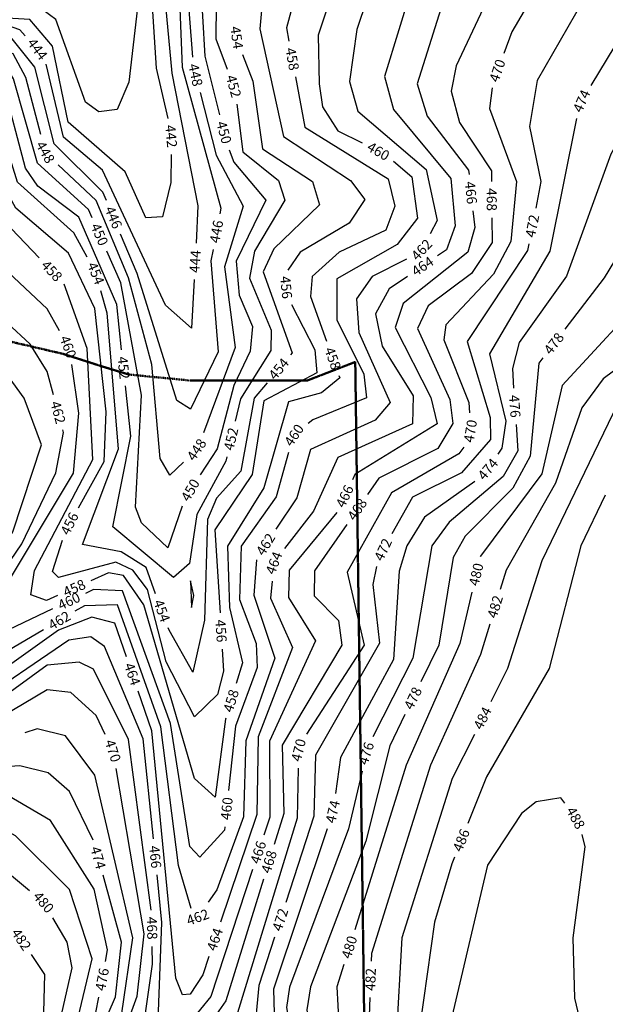
# Model space of a CAD drawing. Extents: x 2895011 to 2913944, y 1186084 to 1195491.
# Drawn here: x 2904999 to 2905466, y 1192330 to 1193115 of the extents above; entities that cross this region are included whole.
import ezdxf
from ezdxf.enums import TextEntityAlignment as Align

# ---------------------------------------------------------------- set-up
doc = ezdxf.new("R2010")
doc.units = 0
doc.header["$LTSCALE"] = 0.25
doc.header["$MEASUREMENT"] = 0
doc.linetypes.add('DASHED', pattern=[0.75, 0.5, -0.25])
for name, color, linetype, lineweight in [('VI-AERI-REFR', 7, 'Continuous', 25), ('VI-MINE-UNDR', 5, 'DASHED', 50), ('VI-TOPO-ANNO', 50, 'Continuous', 25), ('VI-TOPO-REFR', 7, 'Continuous', 25)]:
    doc.layers.add(name, color=color, linetype=linetype, lineweight=lineweight)
doc.layers.add('VI-TOPO-MAJR', color=30, linetype='Continuous')
doc.layers.add('VI-TOPO-MINR', color=50, linetype='Continuous')
doc.styles.add('Arial', font='arial.ttf')
picture_1 = doc.add_image_def('image1.jpg', size_in_pixel=(5678, 2821))
picture_2 = doc.add_image_def('image2.jpg', size_in_pixel=(12900, 6408))

msp = doc.modelspace()

# ---------------------------------------------------------------- linework, layer by layer
at = {"layer": 'VI-MINE-UNDR'}
for points in [[(2904978.28, 1192861.73), (2905034.3, 1192848.64), (2905064.76, 1192838.83), (2905086.3, 1192832.28), (2905136.36, 1192827.4), (2905228.57, 1192827.49), (2905266.8, 1192842.29), (2905277.13, 1192084.14), (2905180.46, 1192039.75), (2905130.12, 1192016.74), (2905063.29, 1191974.02), (2904916.57, 1191921.36)], [(2904916.57, 1191921.36), (2905063.29, 1191974.02), (2905130.12, 1192016.74), (2905180.46, 1192039.75), (2905277.13, 1192084.14), (2905266.8, 1192842.29), (2905228.57, 1192827.49), (2905136.36, 1192827.4), (2905086.3, 1192832.28), (2905064.76, 1192838.83), (2905034.3, 1192848.64), (2904978.28, 1192861.73)]]:
    msp.add_lwpolyline(points, dxfattribs=at)
at = {"layer": 'VI-TOPO-MAJR'}
for points in [[(2905257.58, 1193282.72, 460), (2905253.37, 1193262.82, 460), (2905250.61, 1193225.21, 460), (2905256.65, 1193160.96, 460), (2905237.3, 1193102.72, 460), (2905238.08, 1193064.06, 460), (2905240.82, 1193045.69, 460), (2905252.96, 1193026.6, 460), (2905272.3, 1193016.8, 460)], [(2905091.05, 1193216.13, 440), (2905096.06, 1193147.94, 440), (2905086.42, 1193065.3, 440), (2905077.03, 1193043.61, 440), (2905062.42, 1193041.52, 440), (2905051.92, 1193049.34, 440), (2905028.21, 1193115.24, 440), (2905018.16, 1193122.51, 440)], [(2905297.26, 1193002.33, 460), (2905311.99, 1192989.85, 460), (2905316.34, 1192956.83, 460), (2905300.1, 1192935.85, 460), (2905252.11, 1192908.57, 460), (2905252.07, 1192875.85, 460), (2905273.7, 1192832.46, 460), (2905275.74, 1192813.67, 460), (2905233.05, 1192796.25, 460), (2905229.22, 1192793.12, 460)], [(2905031.01, 1192867.04, 460), (2905021.35, 1192884.7, 460), (2904976.78, 1192926.46, 460), (2904939.32, 1192948.1, 460), (2904920.97, 1192949.84, 460), (2904903.42, 1192940.15, 460), (2904845.83, 1192892.53, 460), (2904815.04, 1192855.93, 460)], [(2905524.09, 1192915.62, 480), (2905505.84, 1192903.7, 480), (2905431.67, 1192823.58, 480), (2905415.35, 1192753.2, 480), (2905366.54, 1192687.39, 480), (2905366.46, 1192687.06, 480)], [(2905025.58, 1192645.49, 460), (2904990.41, 1192628.94, 460), (2904973.85, 1192629.06, 460), (2904979.06, 1192648.65, 460), (2905042.4, 1192753.71, 460), (2905046.49, 1192801.41, 460), (2905040.9, 1192840.26, 460)], [(2905213.71, 1192770.21, 460), (2905203.73, 1192734.72, 460), (2905175.97, 1192695.58, 460), (2905174.61, 1192653.11, 460), (2905187.91, 1192617.97, 460), (2905188.65, 1192598.78, 460), (2905171.42, 1192551.96, 460), (2905165.89, 1192500.77, 460)], [(2905162.77, 1192471.93, 460), (2905162.48, 1192469.21, 460), (2905143.08, 1192447.53, 460), (2905135.01, 1192456.07, 460), (2905119.65, 1192554.28, 460), (2905081.41, 1192659.79, 460), (2905058.2, 1192660.85, 460), (2905051.81, 1192657.84, 460)], [(2905359.79, 1192658.84, 480), (2905350.13, 1192618, 480), (2905307.26, 1192520.95, 480), (2905266.36, 1192389.74, 480)], [(2905007.25, 1192420.94, 480), (2904977.07, 1192445.89, 480), (2904952.3, 1192453.16, 480), (2904931.86, 1192450.96, 480), (2904894.02, 1192433.84, 480), (2904824.63, 1192382.99, 480), (2904805.98, 1192383.65, 480), (2904795.64, 1192392.51, 480), (2904784.57, 1192420.72, 480), (2904785.26, 1192430.51, 480)], [(2905052.27, 1192178.46, 480), (2905027.86, 1192175.26, 480), (2905011.86, 1192176.93, 480), (2905000.06, 1192187.55, 480), (2904991.73, 1192217.51, 480), (2904994.2, 1192257.72, 480), (2905000.43, 1192274.97, 480), (2905031.43, 1192316.23, 480), (2905041.16, 1192359.54, 480), (2905037.18, 1192379.97, 480), (2905025.87, 1192399.29, 480)], [(2905257.73, 1192362.06, 480), (2905252.18, 1192344.28, 480), (2905255.41, 1192284.81, 480), (2905232.94, 1192257.46, 480), (2905156.86, 1192204.28, 480), (2905090.45, 1192183.47, 480), (2905081.02, 1192182.23, 480)]]:
    msp.add_polyline3d(points, dxfattribs=at)
at = {"layer": 'VI-TOPO-MINR'}
for points in [[(2905244.9, 1193379.4, 458), (2905247.92, 1193351.83, 458), (2905233.63, 1193236.2, 458), (2905233.19, 1193187.08, 458), (2905211.99, 1193108.68, 458), (2905213.99, 1193097.94, 458)], [(2905142.37, 1193366.78, 448), (2905153.24, 1193303.08, 448), (2905137.89, 1193250.7, 448), (2905129.42, 1193184.79, 448), (2905137.08, 1193085.25, 448)], [(2905171.78, 1193353.85, 452), (2905173.77, 1193324.97, 452), (2905184.06, 1193290.03, 452), (2905168.94, 1193252.64, 452), (2905156.6, 1193183.9, 452), (2905155.69, 1193099.75, 452), (2905164.78, 1193075.6, 452)], [(2905519.28, 1193337.66, 470), (2905510.18, 1193328.71, 470), (2905464.64, 1193262.05, 470), (2905430.84, 1193172.46, 470), (2905391.66, 1193105.44, 470), (2905385.11, 1193088.01, 470)], [(2905116.51, 1193318.72, 442), (2905101.74, 1193259.46, 442), (2905100.11, 1193200.24, 442), (2905108.04, 1193076.38, 442), (2905117.33, 1193036.37, 442)], [(2905160.86, 1193318.81, 450), (2905167.26, 1193301.15, 450), (2905151.71, 1193253.92, 450), (2905141.42, 1193181.85, 450), (2905146.92, 1193086.04, 450), (2905158.67, 1193039.27, 450)], [(2905611.98, 1193238.66, 474), (2905612.18, 1193241.28, 474), (2905600.95, 1193264, 474), (2905585.36, 1193264.78, 474), (2905568.58, 1193251.11, 474), (2905454.63, 1193062.6, 474)], [(2905346.5, 1193257.56, 466), (2905330.56, 1193204.88, 466), (2905341.32, 1193144.13, 466), (2905316.11, 1193064.06, 466), (2905324.21, 1193038.24, 466), (2905357.09, 1192995.04, 466), (2905357.46, 1192991.59, 466)], [(2905406.62, 1193247.87, 468), (2905385.5, 1193222.67, 468), (2905377.5, 1193142.89, 468), (2905347.23, 1193078.38, 468), (2905343.11, 1193058, 468), (2905349.79, 1193033.17, 468), (2905375.37, 1192994.68, 468), (2905375.44, 1192986.22, 468)], [(2905127.57, 1193239.71, 446), (2905117.22, 1193193.39, 446), (2905126.2, 1193144.13, 446), (2905128.87, 1193077.17, 446), (2905159.63, 1192964.87, 446), (2905158.8, 1192960.42, 446)], [(2905495.44, 1193227.47, 472), (2905484.99, 1193194.47, 472), (2905411.84, 1193066.55, 472), (2905405.67, 1193030.03, 472), (2905414.79, 1192986.18, 472), (2905410.62, 1192964.88, 472)], [(2905111.13, 1193219.63, 444), (2905109.13, 1193194.6, 444), (2905120.65, 1193072.55, 444), (2905141.48, 1192966.73, 444), (2905139.92, 1192936.83, 444)], [(2905274.96, 1193197.91, 462), (2905283.66, 1193154.03, 462), (2905268.16, 1193107.15, 462), (2905262.23, 1193065.85, 462), (2905268.81, 1193042.2, 462), (2905323.2, 1192995.57, 462), (2905332.15, 1192955.09, 462), (2905326.5, 1192944.49, 462)], [(2905303.35, 1193185.19, 464), (2905313.06, 1193144.5, 464), (2905290.12, 1193069.72, 464), (2905297.26, 1193043.6, 464), (2905342.96, 1192988.44, 464), (2905346.36, 1192950.81, 464), (2905339.39, 1192931.54, 464), (2905332.41, 1192926.76, 464)], [(2905003.72, 1193102.31, 444), (2904999.47, 1193106.93, 444), (2904988.22, 1193110.89, 444), (2904968.36, 1193106.23, 444), (2904880.86, 1193040.06, 444), (2904870.34, 1193035.32, 444), (2904860.61, 1193042.33, 444), (2904864.96, 1193124.95, 444), (2904886.69, 1193146.96, 444)], [(2905193.32, 1193137.04, 456), (2905190.81, 1193107.79, 456), (2905209.5, 1193021.93, 456), (2905263.08, 1192986.82, 456), (2905274.47, 1192971.65, 456), (2905262.07, 1192952.94, 456), (2905222.99, 1192929.81, 456), (2905213.15, 1192915.48, 456)], [(2905120.04, 1193007.69, 442), (2905119.91, 1192985.2, 442), (2905113.19, 1192957.97, 442), (2905099.93, 1192957.06, 442), (2905083.33, 1192993.72, 442), (2905038.1, 1193033.5, 442), (2905025.5, 1193093.93, 442), (2905007.37, 1193115.3, 442), (2904975.98, 1193117.15, 442)], [(2905068.59, 1192970.87, 446), (2905065.78, 1192977.58, 446), (2905026.86, 1193016.17, 446), (2905011.45, 1193077.14, 446), (2904993.34, 1193099.85, 446), (2904978.64, 1193105.25, 446), (2904922.76, 1193067.17, 446), (2904890.41, 1193031.44, 446)], [(2905016.22, 1193023.51, 448), (2905004.43, 1193069.11, 448), (2904994.21, 1193087.87, 448), (2904978.52, 1193093.33, 448), (2904968.66, 1193090.67, 448), (2904921.78, 1193056.68, 448), (2904885.18, 1193016.17, 448), (2904860.62, 1192968.01, 448), (2904844.86, 1192950.37, 448)], [(2905057.18, 1192957.21, 450), (2905054.3, 1192963.75, 450), (2905013.58, 1193000.58, 450), (2904994.46, 1193067.92, 450), (2904982.96, 1193086.91, 450), (2904948.21, 1193069.97, 450), (2904908.01, 1193033.34, 450), (2904885.36, 1193002.57, 450)], [(2905176.99, 1193087.19, 454), (2905185.15, 1193066.15, 454), (2905192.89, 1193012.25, 454), (2905232.71, 1192986.21, 454), (2905238.26, 1192967.59, 454), (2905201.85, 1192932.49, 454), (2905193.46, 1192914.04, 454), (2905216.47, 1192849.52, 454), (2905215.1, 1192847.88, 454)], [(2905138.41, 1192907.87, 444), (2905136.39, 1192869.24, 444), (2905115.7, 1192887.46, 444), (2905065.38, 1192995.11, 444), (2905034.2, 1193021.51, 444), (2905020.58, 1193079.5, 444)], [(2905080.65, 1192852.06, 452), (2905076.87, 1192888.13, 452), (2905046.44, 1192957.7, 452), (2905013.88, 1192982.45, 452), (2905003.95, 1192996.66, 452), (2904986.35, 1193064.11, 452), (2904977.71, 1193073.47, 452), (2904952.81, 1193063.78, 452), (2904948.49, 1193059.76, 452)], [(2905219.28, 1193069.43, 458), (2905226.7, 1193029.43, 458), (2905292.96, 1192988.24, 458), (2905298.27, 1192966.54, 458), (2905291.11, 1192947.32, 458), (2905253.87, 1192929.67, 458), (2905232.42, 1192910.48, 458), (2905231.23, 1192894.47, 458), (2905243.98, 1192858.78, 458)], [(2905514.05, 1193074.7, 476), (2905498.56, 1193056.79, 476), (2905470.51, 1193007.76, 476), (2905435.15, 1192910.56, 476), (2905397.41, 1192857.76, 476), (2905392, 1192836.96, 476), (2905393.02, 1192821.49, 476)], [(2905375.77, 1193060.65, 470), (2905373.87, 1193044.34, 470), (2905395.27, 1192986.21, 470), (2905390.71, 1192938.28, 470), (2905376.92, 1192912.21, 470), (2905339.09, 1192871.87, 470), (2905337.36, 1192860, 470), (2905357.38, 1192810.07, 470), (2905357.82, 1192801.68, 470)], [(2905053.24, 1192925.67, 454), (2905042.67, 1192945.27, 454), (2904997.69, 1192985.49, 454), (2904977.12, 1193051.01, 454), (2904960.19, 1193053.01, 454), (2904939.34, 1193040.41, 454), (2904901.12, 1193000.3, 454), (2904882.01, 1192968.14, 454)], [(2905143.14, 1193056.96, 448), (2905155.87, 1193007.13, 448), (2905177.36, 1192966.56, 448), (2905162.63, 1192918.2, 448), (2905171.11, 1192853.88, 448), (2905145.79, 1192785.7, 448)], [(2905172.37, 1193047.81, 452), (2905177.24, 1193009.73, 452), (2905205.7, 1192986.95, 452), (2905210.6, 1192971.1, 452), (2905186.44, 1192930.66, 452), (2905182.42, 1192909.1, 452), (2905199.83, 1192867.59, 452), (2905199.43, 1192851.37, 452), (2905175.24, 1192812.79, 452), (2905171.08, 1192795.01, 452)], [(2905443.16, 1193036.41, 474), (2905421.93, 1192930.49, 474), (2905373.74, 1192848.75, 474), (2905386.74, 1192795.08, 474), (2905383.67, 1192773.64, 474), (2905380.5, 1192768.89, 474)], [(2905599.96, 1192966.34, 478), (2905584.76, 1193006.49, 478), (2905569.91, 1193030.14, 478), (2905556.79, 1193025.32, 478), (2905507.96, 1192979.69, 478), (2905465.23, 1192909.24, 478), (2905433.89, 1192868.46, 478)], [(2905166.37, 1193011.35, 450), (2905170.14, 1193001.43, 450), (2905195.6, 1192971.12, 450), (2905171.96, 1192922.64, 450), (2905174.17, 1192895.44, 450), (2905184.8, 1192870.45, 450), (2905183.11, 1192850.99, 450), (2905169.92, 1192823.57, 450), (2905156.74, 1192772.98, 450), (2905143.24, 1192752.32, 450)], [(2905129.89, 1192762.32, 448), (2905119.15, 1192751.97, 448), (2905111.34, 1192765.44, 448), (2905104.69, 1192840.22, 448), (2905086.16, 1192909.46, 448), (2905060.39, 1192971.04, 448), (2905029.99, 1192999.31, 448)], [(2905014.95, 1192925.33, 458), (2904953.73, 1192989.04, 458), (2904939.28, 1192990.5, 458), (2904920.38, 1192981.45, 458), (2904816.57, 1192869.25, 458), (2904809.91, 1192863.5, 458)], [(2905046.18, 1192726.09, 456), (2905066.84, 1192763, 456), (2905068.29, 1192802.63, 456), (2905059.38, 1192884.94, 456), (2905038.32, 1192928.91, 456), (2904996.3, 1192964.93, 456), (2904988.34, 1192979.56, 456)], [(2905360.55, 1192962.76, 466), (2905361.98, 1192949.38, 466), (2905356.43, 1192929.89, 466), (2905305.04, 1192888.92, 466), (2905298.69, 1192869.86, 466), (2905327.01, 1192814.06, 466), (2905332.04, 1192792.96, 466), (2905266.47, 1192752.65, 466), (2905264.47, 1192748.36, 466)], [(2905375.68, 1192957.22, 468), (2905375.85, 1192937.55, 468), (2905359.37, 1192912.8, 468), (2905324.96, 1192887.03, 468), (2905316.45, 1192868.85, 468), (2905342.25, 1192812.4, 468), (2905344.47, 1192793.15, 468), (2905332.67, 1192773.2, 468), (2905285.56, 1192749.59, 468), (2905276.6, 1192736.68, 468)], [(2905153.51, 1192931.91, 446), (2905151.8, 1192922.75, 446), (2905157.43, 1192850.43, 446), (2905135.44, 1192804.64, 446), (2905124.75, 1192811.48, 446), (2905092.99, 1192912.66, 446), (2905079.8, 1192944.12, 446)], [(2905405.04, 1192936.42, 472), (2905404.01, 1192931.13, 472), (2905355.97, 1192858.47, 472), (2905374.29, 1192798.12, 472), (2905374.6, 1192780.61, 472), (2905351.47, 1192753.91, 472), (2905312.43, 1192734.63, 472), (2905296.01, 1192705.37, 472)], [(2905128.94, 1192727.27, 450), (2905117.38, 1192694.05, 450), (2905096.58, 1192714.11, 450), (2905091.7, 1192726.54, 450), (2905096.38, 1192815.91, 450), (2905079.94, 1192905.41, 450), (2905068.84, 1192930.66, 450)], [(2905307.54, 1192924.32, 462), (2905280.39, 1192910.51, 462), (2905267.79, 1192892.62, 462), (2905269.67, 1192865.87, 462), (2905294.67, 1192809.97, 462), (2905282.57, 1192795.88, 462), (2905231.22, 1192772.42, 462), (2905220.2, 1192734.07, 462), (2905203.42, 1192708.99, 462)], [(2905026.23, 1192816.08, 462), (2905021.25, 1192834.67, 462), (2905007.81, 1192856.38, 462), (2904970.78, 1192890.6, 462), (2904926.72, 1192913.65, 462), (2904900.36, 1192914.3, 462), (2904876.01, 1192904.73, 462), (2904811.88, 1192844.41, 462)], [(2905308.46, 1192910.4, 464), (2905293.88, 1192900.44, 464), (2905282.96, 1192880.76, 464), (2905288.33, 1192854.87, 464), (2905312.89, 1192815.32, 464), (2905312.53, 1192792.94, 464), (2905252.83, 1192766.23, 464), (2905233.43, 1192723.28, 464), (2905210.53, 1192693.68, 464)], [(2905029.62, 1192656.18, 458), (2905020.79, 1192652.26, 458), (2905008.18, 1192656.62, 458), (2905011.3, 1192676, 458), (2905057.56, 1192764.67, 458), (2905053.04, 1192853.12, 458), (2905034.76, 1192904.24, 458)], [(2905107.7, 1192657.59, 454), (2905100.07, 1192678.4, 454), (2905080.21, 1192691.04, 454), (2905049.43, 1192696.75, 454), (2905078.14, 1192773.09, 454), (2905069.08, 1192881.18, 454), (2905064.08, 1192898.96, 454)], [(2904979.71, 1192683.98, 464), (2904994.07, 1192706.92, 464), (2905016.85, 1192776.22, 464), (2905003.07, 1192813.5, 464), (2904981.13, 1192843.1, 464), (2904953.77, 1192865.52, 464), (2904913.73, 1192883.74, 464), (2904885.68, 1192887.67, 464), (2904884.56, 1192887.21, 464)], [(2905215.89, 1192888.09, 456), (2905234.5, 1192851.87, 456), (2905236.12, 1192833.55, 456), (2905193.91, 1192811.18, 456), (2905184.6, 1192752.64, 456), (2905154.97, 1192708.54, 456), (2905159.02, 1192642.45, 456)], [(2905548.55, 1192876.09, 482), (2905508.39, 1192861.43, 482), (2905464.26, 1192828.73, 482), (2905447.37, 1192805.67, 482), (2905426.38, 1192745.64, 482), (2905387.03, 1192676.35, 482), (2905382.4, 1192661.08, 482)], [(2905416.22, 1192845.46, 478), (2905413.09, 1192841.39, 478), (2905406.26, 1192767.32, 478), (2905392.47, 1192741.75, 478), (2905354.31, 1192703.48, 478), (2905344.81, 1192686.34, 478), (2905333.4, 1192616.55, 478), (2905319.09, 1192587.29, 478)], [(2905196.5, 1192825.63, 454), (2905186.28, 1192813.39, 454), (2905175.61, 1192755.18, 454), (2905156.21, 1192733.69, 454), (2905149.08, 1192716.61, 454), (2905146.65, 1192636.41, 454), (2905137.42, 1192595.15, 454), (2905118.39, 1192628.44, 454), (2905117.68, 1192630.37, 454)], [(2905253.73, 1192831.47, 458), (2905254.4, 1192829.61, 458), (2905239.79, 1192817.61, 458), (2905213.48, 1192810.51, 458), (2905194.06, 1192742.03, 458), (2905165.03, 1192695.4, 458), (2905166.52, 1192646.67, 458), (2905176.99, 1192602.47, 458), (2905172.01, 1192586.12, 458)], [(2905164.46, 1192766.77, 452), (2905163.61, 1192763.15, 452), (2905140.68, 1192720.75, 452), (2905134.78, 1192681.7, 452), (2905121.9, 1192670.47, 452), (2905073.55, 1192710.85, 452), (2905087.87, 1192783.08, 452), (2905083.67, 1192823.22, 452)], [(2905500.91, 1192821.79, 484), (2905472.12, 1192800.91, 484), (2905415.55, 1192683.78, 484), (2905388.08, 1192597.96, 484), (2905374.72, 1192571.38, 484)], [(2905394.93, 1192792.55, 476), (2905396.32, 1192771.36, 476), (2905384.79, 1192750.88, 476), (2905341.73, 1192714.5, 476), (2905327.73, 1192695.64, 476), (2905312.72, 1192606.1, 476), (2905280.82, 1192543.67, 476)], [(2905018.46, 1192628.92, 462), (2904961.28, 1192595.27, 462), (2904952.45, 1192598.77, 462), (2904959.56, 1192636.75, 462), (2905001.23, 1192697.33, 462), (2905028.23, 1192753.95, 462), (2905034.29, 1192786, 462), (2905033.73, 1192788.07, 462)], [(2905353.22, 1192774.44, 470), (2905349.44, 1192768.97, 470), (2905295.55, 1192738.06, 470), (2905260.32, 1192674.71, 470), (2905273.87, 1192616.63, 470), (2905227.95, 1192545.59, 470)], [(2905362.18, 1192746.94, 474), (2905321.98, 1192718.57, 474), (2905307.95, 1192695.85, 474), (2905301.74, 1192675.53, 474), (2905297.24, 1192605.28, 474), (2905255.08, 1192527.04, 474), (2905250.93, 1192498.26, 474)], [(2905465.91, 1192736.23, 486), (2905446.47, 1192695.86, 486), (2905421.26, 1192597.99, 486), (2905371.39, 1192511.56, 486), (2905356.61, 1192474.56, 486)], [(2905251.99, 1192722.22, 466), (2905214.08, 1192676.27, 466), (2905213.61, 1192654.61, 466), (2905235.13, 1192620.11, 466), (2905198.41, 1192540, 466), (2905198.69, 1192479.65, 466), (2905193.98, 1192465.28, 466)], [(2905260.08, 1192712.85, 468), (2905234.39, 1192675.81, 468), (2905234.04, 1192655.88, 468), (2905253.5, 1192636.32, 468), (2905256.04, 1192616.61, 468), (2905208.56, 1192537, 468), (2905209.87, 1192482.32, 468), (2905202.29, 1192457.83, 468)], [(2905160.79, 1192613.51, 456), (2905161.87, 1192595.8, 456), (2905156.95, 1192577.35, 456), (2905138.76, 1192559.56, 456), (2905116.04, 1192603.4, 456), (2905101.28, 1192660.85, 456), (2905089.54, 1192676.42, 456), (2905076.13, 1192682.69, 456), (2905030.22, 1192670.46, 456), (2905025.67, 1192675.31, 456), (2905033.39, 1192700.19, 456)], [(2905188.22, 1192684.56, 462), (2905185.97, 1192656.41, 462), (2905202.63, 1192606.29, 462), (2905179.58, 1192540.24, 462), (2905177.62, 1192479.78, 462), (2905156.48, 1192421.69, 462), (2905149.52, 1192411.69, 462)], [(2905283.67, 1192679.39, 472), (2905280.8, 1192665.06, 472), (2905286.07, 1192618.11, 472), (2905235.01, 1192528.87, 472), (2905233.82, 1192480.37, 472), (2905211.49, 1192411.6, 472)], [(2905163.56, 1192558.38, 458), (2905163.31, 1192557.54, 458), (2905155.07, 1192495.59, 458), (2905138.66, 1192510.43, 458), (2905098.27, 1192648.65, 458), (2905082.23, 1192672.07, 458), (2905070.23, 1192674.2, 458), (2905056.13, 1192667.95, 458)], [(2905138.3, 1192656.23, 452), (2905135.49, 1192667.87, 452), (2905136.38, 1192646.56, 452), (2905138.3, 1192656.23, 452)], [(2905200.53, 1192667.66, 464), (2905199.18, 1192654.11, 464), (2905216.81, 1192614.66, 464), (2905189.37, 1192543.62, 464), (2905188.44, 1192481.57, 464), (2905159.52, 1192395.85, 464)], [(2905084.48, 1192607.26, 464), (2905075.33, 1192634.01, 464), (2905056.97, 1192638.9, 464), (2905030.34, 1192628.5, 464), (2904952.68, 1192573.21, 464), (2904934.39, 1192571.27, 464), (2904931.19, 1192577.98, 464), (2904949.9, 1192636.38, 464), (2904964.32, 1192659.4, 464)], [(2905136.01, 1192406.78, 462), (2905125.89, 1192440.97, 462), (2905111.92, 1192551.41, 462), (2905077.43, 1192648.83, 462), (2905050.93, 1192648.02, 462), (2905043.46, 1192643.62, 462)], [(2905373.99, 1192633.32, 482), (2905366.67, 1192609.16, 482), (2905326.87, 1192520.86, 482), (2905279.7, 1192370.79, 482), (2905279.48, 1192364.7, 482)], [(2905105.97, 1192462.29, 466), (2905097.85, 1192541.85, 466), (2905067.04, 1192615.64, 466), (2905056.01, 1192623.15, 466), (2905038.46, 1192620.56, 466), (2904960.39, 1192567.35, 466)], [(2905104.19, 1192405.51, 468), (2905086.13, 1192541.4, 468), (2905058.23, 1192597.35, 468), (2905046.72, 1192603.03, 468), (2905021.34, 1192600.71, 468), (2904982.84, 1192572.77, 468)], [(2905067.44, 1192545.5, 470), (2905060.27, 1192560.64, 470), (2905040.03, 1192578.91, 470), (2905021.21, 1192580.91, 470), (2904884.26, 1192499.67, 470), (2904874.33, 1192509.94, 470), (2904877.67, 1192543.56, 470), (2904884.23, 1192557.32, 470)], [(2905150.25, 1192368.37, 464), (2905145.36, 1192353.88, 464), (2905135.36, 1192338.35, 464), (2905129.22, 1192337.98, 464), (2905123.95, 1192351.33, 464), (2905104.68, 1192548.2, 464), (2905093.86, 1192579.82, 464)], [(2905306.35, 1192561.24, 478), (2905294.22, 1192536.45, 478), (2905275.13, 1192460.51, 478), (2905231.26, 1192344.35, 478), (2905228.16, 1192325.87, 478), (2905232.91, 1192289.49, 478)], [(2905073.16, 1192305.94, 472), (2905080.92, 1192323.3, 472), (2905089.67, 1192383.46, 472), (2905059.32, 1192512.89, 472), (2905036, 1192544.42, 472), (2905013.44, 1192549.83, 472), (2905003.59, 1192546.7, 472)], [(2905361.69, 1192545.47, 484), (2905344.01, 1192510.3, 484), (2905303.89, 1192383.32, 484), (2905299.29, 1192303.16, 484), (2905290.29, 1192275.83, 484), (2905288, 1192272.68, 484)], [(2905057.98, 1192461.14, 474), (2905039.06, 1192500.04, 474), (2905022.12, 1192514.86, 474), (2904999.63, 1192520.52, 474), (2904972.01, 1192518.66, 474), (2904921.91, 1192499.92, 474), (2904863.09, 1192457.71, 474), (2904842.15, 1192458.98, 474), (2904845.38, 1192480.73, 474)], [(2905085.45, 1192259.22, 470), (2905078.91, 1192255.41, 470), (2905069.87, 1192256.88, 470), (2905066.71, 1192264.39, 470), (2905093.12, 1192336.81, 470), (2905098.59, 1192386.54, 470), (2905076.36, 1192518.19, 470)], [(2905221.29, 1192518.44, 470), (2905220.38, 1192478.82, 470), (2905167.83, 1192307.1, 470), (2905110.52, 1192273.79, 470)], [(2905272.18, 1192516.18, 476), (2905261.49, 1192470.1, 476), (2905214.52, 1192343.93, 476), (2905211.88, 1192327.89, 476), (2905218.16, 1192292.28, 476), (2905210.33, 1192277.56, 476), (2905195.34, 1192266.31, 476), (2905180.52, 1192261, 476)], [(2905067.74, 1192364.48, 476), (2905069.45, 1192373.67, 476), (2905058.62, 1192422.01, 476), (2905023.99, 1192476.94, 476), (2904986.82, 1192498.73, 476), (2904962.66, 1192499.02, 476), (2904922.51, 1192484.81, 476), (2904879.71, 1192455.56, 476)], [(2905433.8, 1192490.57, 488), (2905430.65, 1192494.85, 488), (2905410.89, 1192491.73, 488), (2905399.4, 1192482.55, 488), (2905372.29, 1192441.28, 488), (2905337.5, 1192293.31, 488), (2905323.28, 1192251.57, 488)], [(2905024, 1192281.29, 478), (2905044.48, 1192313.26, 478), (2905057.25, 1192366.62, 478), (2905038.99, 1192421.83, 478), (2904996.06, 1192464.58, 478), (2904973.9, 1192476.62, 478), (2904944.07, 1192476.42, 478), (2904926.49, 1192469.52, 478)], [(2905244.53, 1192470.1, 474), (2905201.53, 1192342.4, 474), (2905203.06, 1192294.35, 474), (2905194.06, 1192279.95, 474), (2905127.68, 1192256.31, 474), (2905115.1, 1192247.71, 474)], [(2905431.54, 1192198.11, 488), (2905433.84, 1192207.09, 488), (2905469.96, 1192262, 488), (2905450.41, 1192298.33, 488), (2905441.64, 1192335.15, 488), (2905440.49, 1192383.32, 488), (2905449.92, 1192455.82, 488), (2905447.58, 1192465.64, 488)], [(2905345.86, 1192447.62, 486), (2905343.78, 1192442.42, 486), (2905329.9, 1192395.78, 486), (2905315.29, 1192292.24, 486), (2905293.94, 1192245.9, 486), (2905264.1, 1192207.59, 486), (2905240.22, 1192194.81, 486)], [(2905091.16, 1192231.34, 474), (2905079.77, 1192223.55, 474), (2905041.38, 1192220.6, 474), (2905029.39, 1192227.6, 474), (2905032.72, 1192256.61, 474), (2905057.42, 1192293.86, 474), (2905075.82, 1192336.41, 474), (2905080.52, 1192379.89, 474), (2905065.81, 1192433.22, 474)], [(2905184.94, 1192437.72, 466), (2905151.77, 1192336.53, 466), (2905135.27, 1192316.44, 466), (2905115.16, 1192304.63, 466), (2905110.06, 1192324.6, 466), (2905112.77, 1192395.65, 466), (2905108.91, 1192433.44, 466)], [(2905193.72, 1192430.12, 468), (2905163.73, 1192333.2, 468), (2905145.15, 1192306.54, 468), (2905093.7, 1192282.59, 468), (2905105.26, 1192362.26, 468), (2905105.07, 1192376.55, 468)], [(2905202.54, 1192384.01, 472), (2905190.03, 1192345.49, 472), (2905185.85, 1192303.4, 472), (2905178.44, 1192287.46, 472), (2905117.12, 1192265.96, 472), (2905078.98, 1192238.44, 472), (2905058.38, 1192236.4, 472), (2905046.16, 1192245.58, 472), (2905061.32, 1192279.47, 472)], [(2905053.44, 1192163.64, 482), (2905020.19, 1192157.14, 482), (2905006.65, 1192158.45, 482), (2904984.45, 1192172.53, 482), (2904978.62, 1192191.77, 482), (2904981.85, 1192262.02, 482), (2905018.65, 1192324.16, 482), (2905019.48, 1192354.02, 482), (2905008.78, 1192369.98, 482)], [(2905153.23, 1192251.21, 476), (2905136.66, 1192245.27, 476), (2905084.99, 1192212.5, 476), (2905024.39, 1192205.35, 476), (2905015.01, 1192219.63, 476), (2905015.82, 1192248.16, 476), (2905060.2, 1192323.86, 476), (2905062.45, 1192335.97, 476)], [(2905278.46, 1192335.72, 482), (2905276.65, 1192284.74, 482), (2905245.01, 1192245.1, 482), (2905157.56, 1192184.01, 482), (2905081.9, 1192169.21, 482)]]:
    msp.add_polyline3d(points, dxfattribs=at)

# ---------------------------------------------------------------- texts
at = {"layer": 'VI-TOPO-ANNO', "style": 'Arial'}
for s, rotation, p in [('454', 278.00038, (2905172.34, 1193100.8)), ('444', 306.45891, (2905013.54, 1193091.64)), ('458', 280.51516, (2905216.63, 1193083.69)), ('470', 71.1493, (2905380.01, 1193074.43)), ('448', 282.08509, (2905139.55, 1193071.01)), ('452', 285.27677, (2905169.89, 1193062.03)), ('474', 66.33528, (2905447.13, 1193050.19)), ('442', 275.39848, (2905120.13, 1193022.19)), ('450', 285.43045, (2905162.2, 1193025.21)), ('448', 299.64085, (2905019.85, 1193009.47)), ('460', 329.88392, (2905285.23, 1193010.25)), ('466', 276.11267, (2905359.01, 1192977.18)), ('468', 270.47756, (2905375.56, 1192971.72)), ('446', 292.73989, (2905074.2, 1192957.49)), ('472', 78.91878, (2905407.83, 1192950.65)), ('450', 293.72089, (2905063.01, 1192943.94)), ('446', 79.47464, (2905156.15, 1192946.17)), ('462', 46.7698, (2905319.67, 1192931.69)), ('444', 87.00689, (2905139.16, 1192922.35)), ('464', 34.3456, (2905320.43, 1192918.58)), ('458', 313.19308, (2905025, 1192914.87)), ('454', 292.09357, (2905060.12, 1192912.91)), ('456', 275.71948, (2905211.77, 1192901.71)), ('478', 52.45891, (2905425.05, 1192856.96)), ('460', 290.26209, (2905037.97, 1192854.32)), ('458', 289.65964, (2905248.86, 1192845.12)), ('452', 275.98121, (2905082.16, 1192837.64)), ('454', 50.12151, (2905205.8, 1192836.75)), ('462', 284.99592, (2905029.98, 1192802.07)), ('476', 273.77303, (2905393.97, 1192807.02)), ('460', 55.90953, (2905217.99, 1192783.94)), ('470', 80.41362, (2905358.56, 1192787.2)), ('452', 76.80924, (2905167.77, 1192780.89)), ('448', 55.79171, (2905140.33, 1192772.38)), ('474', 50.14584, (2905372.45, 1192756.84)), ('450', 60.26876, (2905135.31, 1192740.18)), ('466', 64.47245, (2905258.36, 1192735.21)), ('468', 55.2634, (2905268.34, 1192724.77)), ('456', 63.72695, (2905039.09, 1192713.44)), ('462', 58.10072, (2905195.36, 1192696.94)), ('472', 64.60027, (2905288.91, 1192692.73)), ('464', 68.98721, (2905201.97, 1192682.08)), ('480', 76.69917, (2905363.12, 1192672.95)), ('458', 23.93228, (2905042.88, 1192662.06)), ('460', 25.20978, (2905038.69, 1192651.67)), ('454', 290.13417, (2905112.69, 1192643.98)), ('482', 73.13831, (2905378.2, 1192647.2)), ('462', 30.47237, (2905030.96, 1192636.27)), ('456', 273.50574, (2905159.9, 1192627.98)), ('464', 288.88393, (2905089.17, 1192593.54)), ('458', 73.06094, (2905167.79, 1192572.25)), ('478', 63.93807, (2905312.72, 1192574.27)), ('484', 63.3087, (2905368.21, 1192558.43)), ('470', 76.2186, (2905221.62, 1192532.94)), ('470', 288.09037, (2905073.65, 1192532.4)), ('476', 72.54909, (2905275.45, 1192530.31)), ('460', 83.82836, (2905164.33, 1192486.35)), ('474', 77.19857, (2905248.87, 1192483.91)), ('488', 298.93785, (2905442.41, 1192478.91)), ('486', 68.22803, (2905351.24, 1192461.09)), ('474', 285.65953, (2905061.95, 1192447.2)), ('466', 275.82641, (2905107.44, 1192447.86)), ('466', 71.85108, (2905189.46, 1192451.5)), ('468', 72.8084, (2905198.01, 1192443.98)), ('480', 310.69116, (2905018.43, 1192411.7)), ('462', 19.98307, (2905141.24, 1192399.79)), ('472', 72.01224, (2905207.01, 1192397.81)), ('468', 271.74107, (2905104.88, 1192391.05)), ('482', 303.81734, (2905000.71, 1192382.03)), ('464', 71.35925, (2905154.88, 1192382.11)), ('480', 72.68582, (2905262.04, 1192375.9)), ('476', 79.48363, (2905065.1, 1192350.22)), ('482', 87.96805, (2905278.97, 1192350.21))]:
    msp.add_text(s, height=8, rotation=rotation, dxfattribs=at).set_placement(p, align=Align.MIDDLE_CENTER)

# ---------------------------------------------------------------- referenced raster images: frames only (the image files are external)
at = {"layer": 'VI-AERI-REFR'}
image = msp.add_image(picture_2, insert=(2898330.39, 1188699.51), size_in_units=(10580.71, 5255.91), dxfattribs=at)
image.dxf.flags = 7
at = {"layer": 'VI-TOPO-REFR'}
image = msp.add_image(picture_1, insert=(2895010.88, 1186084.31), size_in_units=(18932.98, 9406.47), dxfattribs=at)
image.dxf.flags = 7

doc.saveas('drawing.dxf')
